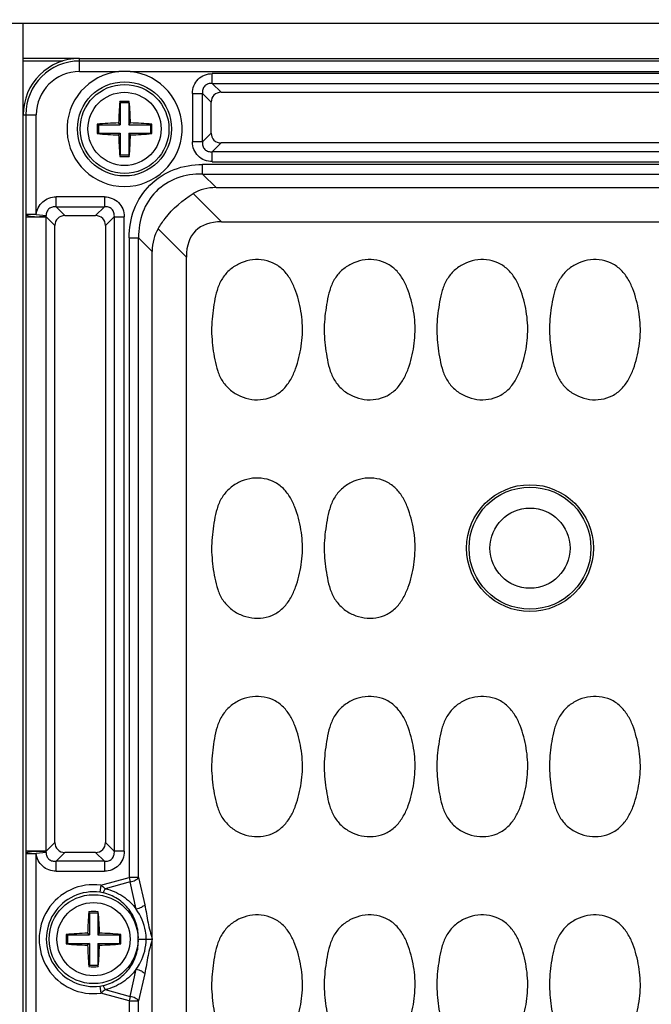
# Model space of a CAD drawing. Units: inches. Extents: x 12209 to 16927, y 346 to 4703.
# Drawn here: x 14764 to 14809, y 1873 to 1942 of the extents above; entities that cross this region are included whole.
import ezdxf

# ---------------------------------------------------------------- set-up
doc = ezdxf.new("R2010")
doc.units = ezdxf.units.IN
doc.header["$PDMODE"] = 3
doc.layers.add('02___PRT_ALL_AXES', color=7, linetype='Continuous')
doc.layers.add('尺寸线', color=3, linetype='Continuous', lineweight=13)
doc.dimstyles.new('ISO-25$0', dxfattribs={"dimscale": 15, "dimtxt": 2.5, "dimasz": 2.5, "dimexe": 1.25, "dimexo": 0.625, "dimtad": 1, "dimdec": 1, "dimdsep": 46, "dimtxsty": 'Standard', "dimcen": 2.5, "dimadec": 0, "dimazin": 0, "dimtfac": 1, "dimtdec": 1, "dimtmove": 0, "dimatfit": 3, "dimfxl": 0, "dimarcsym": 0})

# ---------------------------------------------------------------- blocks, each defined once
blk = doc.blocks.new('*D87')
at = {"layer": 'Defpoints', "color": 0}
for p in [(15290.104, 2098.57), (15290.104, 1856.156), (14534.264, 1822.57)]:
    blk.add_point(p, dxfattribs=at)
at = {"layer": '尺寸线', "color": 0, "lineweight": -2}
for p, q in [((14534.264, 1831.945), (14534.264, 2117.32)), ((15290.104, 1865.531), (15290.104, 2117.32)), ((14571.764, 2098.57), (15252.604, 2098.57))]:
    blk.add_line(p, q, dxfattribs=at)
at = {"layer": '尺寸线', "color": 0}
for points in [[(14571.764, 2104.82), (14571.764, 2092.32), (14534.264, 2098.57)], [(15252.604, 2104.82), (15252.604, 2092.32), (15290.104, 2098.57)]]:
    blk.add_solid(points, dxfattribs=at)
at = {"layer": '尺寸线', "color": 0, "insert": (14912.184, 2127.015), "char_height": 37.5, "attachment_point": 5}
blk.add_mtext('755', dxfattribs=at)

msp = doc.modelspace()

# ---------------------------------------------------------------- linework, layer by layer
at = {"color": 7, "linetype": 'Continuous'}
for p, q in [((14601.465, 1942.123), (14841.465, 1942.123)), ((14768.465, 1938.69), (14768.465, 1939.623)), ((14768.465, 1939.623), (14832.465, 1939.623)), ((14832.465, 1939.438), (14768.465, 1939.438)), ((14768.465, 1938.69), (14771.267, 1938.69)), ((14772.064, 1938.69), (14828.867, 1938.69)), ((14777.9, 1937.843), (14777.9, 1938.548)), ((14823.031, 1938.548), (14777.9, 1938.548)), ((14777.9, 1937.843), (14778.521, 1937.222)), ((14777.9, 1937.843), (14823.031, 1937.843)), ((14776.49, 1937.138), (14776.49, 1933.707)), ((14776.49, 1937.138), (14777.195, 1937.138)), ((14777.195, 1933.707), (14777.195, 1937.138)), ((14777.816, 1936.517), (14777.195, 1937.138)), ((14778.521, 1937.222), (14822.41, 1937.222)), ((14771.365, 1936.473), (14771.329, 1936.572)), ((14771.365, 1936.473), (14771.365, 1934.923)), ((14771.965, 1936.473), (14771.365, 1936.473)), ((14771.965, 1936.473), (14772.002, 1936.572)), ((14771.965, 1936.473), (14771.965, 1934.923)), ((14777.816, 1934.328), (14777.816, 1936.517)), ((14764.465, 1703.623), (14764.465, 1935.623)), ((14764.465, 1935.623), (14765.397, 1935.623)), ((14764.65, 1935.623), (14764.65, 1928.54)), ((14765.397, 1928.54), (14765.397, 1935.623)), ((14769.815, 1934.923), (14769.724, 1934.96)), ((14769.815, 1934.923), (14769.815, 1934.323)), ((14769.815, 1934.923), (14771.365, 1934.923)), ((14771.365, 1934.923), (14771.243, 1935.045)), ((14771.965, 1934.923), (14772.088, 1935.045)), ((14771.965, 1934.923), (14773.515, 1934.923)), ((14773.515, 1934.923), (14773.606, 1934.96)), ((14773.515, 1934.923), (14773.515, 1934.323)), ((14769.815, 1934.323), (14769.724, 1934.285)), ((14769.815, 1934.323), (14771.365, 1934.323)), ((14771.365, 1934.323), (14771.243, 1934.2)), ((14771.365, 1934.323), (14771.365, 1932.773)), ((14771.965, 1934.323), (14771.965, 1932.773)), ((14771.965, 1934.323), (14772.088, 1934.2)), ((14771.965, 1934.323), (14773.515, 1934.323)), ((14773.515, 1934.323), (14773.606, 1934.285)), ((14777.195, 1933.707), (14777.816, 1934.328)), ((14777.195, 1933.707), (14776.49, 1933.707)), ((14778.521, 1933.623), (14777.9, 1933.002)), ((14822.41, 1933.623), (14778.521, 1933.623)), ((14771.365, 1932.773), (14771.329, 1932.673)), ((14771.365, 1932.773), (14771.965, 1932.773)), ((14771.965, 1932.773), (14772.002, 1932.673)), ((14777.9, 1932.297), (14777.9, 1933.002)), ((14823.031, 1933.002), (14777.9, 1933.002)), ((14777.199, 1931.421), (14777.199, 1932.1)), ((14823.732, 1932.1), (14777.199, 1932.1)), ((14777.9, 1932.297), (14823.031, 1932.297)), ((14777.199, 1931.421), (14778.163, 1930.457)), ((14777.199, 1931.421), (14823.732, 1931.421)), ((14776.549, 1930.039), (14778.556, 1928.032)), ((14778.163, 1930.457), (14822.768, 1930.457)), ((14766.8, 1929.093), (14766.8, 1929.798)), ((14770.231, 1929.798), (14766.8, 1929.798)), ((14770.231, 1929.798), (14770.231, 1929.093)), ((14765.397, 1928.54), (14764.65, 1928.54)), ((14765.397, 1928.54), (14766.091, 1928.471)), ((14766.8, 1929.093), (14767.421, 1928.472)), ((14766.8, 1929.093), (14770.231, 1929.093)), ((14769.61, 1928.472), (14770.231, 1929.093)), ((14764.649, 1928.382), (14764.649, 1883.363)), ((14764.649, 1928.382), (14766.101, 1928.382)), ((14766.101, 1883.363), (14766.101, 1928.382)), ((14766.716, 1927.767), (14766.101, 1928.382)), ((14767.421, 1928.472), (14769.61, 1928.472)), ((14770.936, 1928.388), (14770.314, 1927.767)), ((14770.936, 1928.388), (14770.936, 1883.357)), ((14770.936, 1928.388), (14771.64, 1928.388)), ((14771.64, 1883.357), (14771.64, 1928.388)), ((14778.556, 1928.032), (14822.375, 1928.032)), ((14766.716, 1883.978), (14766.716, 1927.767)), ((14770.314, 1927.767), (14770.314, 1883.978)), ((14776.056, 1925.532), (14774.049, 1927.539)), ((14771.987, 1926.889), (14771.987, 1881.491)), ((14771.987, 1926.889), (14772.667, 1926.889)), ((14772.667, 1881.491), (14772.667, 1926.889)), ((14773.631, 1925.925), (14772.667, 1926.889)), ((14773.631, 1713.32), (14773.631, 1925.925)), ((14776.056, 1713.713), (14776.056, 1925.532)), ((14766.101, 1883.363), (14766.716, 1883.978)), ((14770.314, 1883.978), (14770.936, 1883.357)), ((14766.101, 1883.363), (14764.649, 1883.363)), ((14764.65, 1883.206), (14764.65, 1871.04)), ((14764.65, 1883.206), (14765.397, 1883.206)), ((14766.091, 1883.274), (14765.397, 1883.206)), ((14765.397, 1871.04), (14765.397, 1883.206)), ((14767.421, 1883.273), (14766.8, 1882.652)), ((14769.61, 1883.273), (14767.421, 1883.273)), ((14770.231, 1882.652), (14769.61, 1883.273)), ((14771.64, 1883.357), (14770.936, 1883.357)), ((14766.8, 1881.947), (14766.8, 1882.652)), ((14770.231, 1882.652), (14766.8, 1882.652)), ((14770.231, 1882.652), (14770.231, 1881.947)), ((14766.8, 1881.947), (14770.231, 1881.947)), ((14769.987, 1880.955), (14771.987, 1881.491)), ((14772.069, 1881.184), (14770.279, 1880.705)), ((14771.987, 1881.491), (14772.069, 1881.184)), ((14772.667, 1881.491), (14771.987, 1881.491)), ((14772.5, 1879.248), (14772.069, 1881.184)), ((14772.667, 1881.491), (14773.098, 1879.554)), ((14769.987, 1880.955), (14769.919, 1880.451)), ((14769.165, 1878.973), (14769.129, 1879.072)), ((14769.165, 1878.973), (14769.165, 1877.423)), ((14769.765, 1878.973), (14769.165, 1878.973)), ((14769.765, 1878.973), (14769.802, 1879.072)), ((14769.765, 1878.973), (14769.765, 1877.423)), ((14769.165, 1877.423), (14769.043, 1877.545)), ((14769.765, 1877.423), (14769.888, 1877.545)), ((14767.615, 1877.423), (14767.524, 1877.46)), ((14767.615, 1876.823), (14767.524, 1876.785)), ((14767.615, 1877.423), (14767.615, 1876.823)), ((14767.615, 1877.423), (14769.165, 1877.423)), ((14767.615, 1876.823), (14769.165, 1876.823)), ((14769.165, 1876.823), (14769.043, 1876.7)), ((14769.165, 1876.823), (14769.165, 1875.273)), ((14769.765, 1877.423), (14771.315, 1877.423)), ((14769.765, 1876.823), (14769.765, 1875.273)), ((14769.765, 1876.823), (14769.888, 1876.7)), ((14769.765, 1876.823), (14771.315, 1876.823)), ((14771.315, 1877.423), (14771.406, 1877.46)), ((14771.315, 1877.423), (14771.315, 1876.823)), ((14771.315, 1876.823), (14771.406, 1876.785)), ((14772.642, 1877.123), (14773.208, 1877.123)), ((14773.208, 1877.123), (14773.628, 1877.123)), ((14773.516, 1877.123), (14773.628, 1877.123)), ((14769.165, 1875.273), (14769.129, 1875.173)), ((14769.165, 1875.273), (14769.765, 1875.273)), ((14769.765, 1875.273), (14769.802, 1875.173)), ((14772.069, 1873.061), (14772.5, 1874.997)), ((14773.098, 1874.691), (14772.667, 1872.755)), ((14769.919, 1873.794), (14769.987, 1873.291)), ((14771.987, 1872.755), (14769.987, 1873.291)), ((14770.279, 1873.541), (14772.069, 1873.061)), ((14772.069, 1873.061), (14771.987, 1872.755)), ((14771.987, 1872.755), (14771.987, 1823.991)), ((14771.987, 1872.755), (14772.667, 1872.755)), ((14772.667, 1823.991), (14772.667, 1872.755))]:
    msp.add_line(p, q, dxfattribs=at)
for centre, radius in [((14771.665, 1934.623), 3.34), ((14771.665, 1934.623), 3.155), ((14800.465, 1904.873), 4.5), ((14800.465, 1904.873), 4.33), ((14800.465, 1904.873), 2.845), ((14769.465, 1877.123), 3.155)]:
    msp.add_circle(centre, radius, dxfattribs=at)
for centre, radius, start, end in [((14768.465, 1935.623), 4, 90, 180), ((14768.465, 1935.623), 3.815, 90, 180), ((14768.465, 1935.623), 3.068, 90, 180), ((14771.665, 1934.623), 4.087, 95.59399, 84.40601), ((14771.665, 1930.342), 8.357, 87.26755, 92.73245), ((14797.878, 1934.312), 26.645, 175.13459, 178.42409), ((14771.665, 1926.481), 10.097, 88.09045, 91.90955), ((14745.371, 1934.308), 26.727, 1.5811, 4.86053), ((14780.741, 1934.623), 11.022, 178.24694, 179.99996), ((14771.981, 1908.32), 26.735, 91.58119, 94.84144), ((14771.354, 1908.393), 26.662, 85.15424, 88.42341), ((14762.589, 1934.623), 11.023, 0.00011, 1.75298), ((14780.742, 1934.623), 11.023, 180.00011, 181.75298), ((14771.976, 1960.852), 26.662, 265.15424, 268.42341), ((14797.96, 1934.938), 26.727, 181.5811, 184.86053), ((14745.452, 1934.933), 26.645, 355.13459, 358.4241), ((14771.35, 1960.925), 26.735, 271.58119, 274.84144), ((14762.59, 1934.623), 11.022, 358.24694, 359.99996), ((14771.665, 1942.764), 10.097, 268.09045, 271.90955), ((14773.567, 1928.38), 8.918, 178.97427, 179.98476), ((14762.942, 1928.08), 3.173, 5.46153, 7.08089), ((14773.567, 1883.365), 8.918, 180.01524, 181.02573), ((14762.942, 1883.665), 3.173, 352.91911, 354.53847), ((14769.465, 1877.123), 3.867, 82.24297, 277.75703), ((14769.465, 1877.123), 3.359, 82.24297, 277.75703), ((14769.586, 1877.981), 2.493, 77.52808, 82.32041), ((14795.678, 1876.812), 26.645, 175.13459, 178.42409), ((14769.465, 1868.981), 10.097, 88.09045, 91.90955), ((14743.171, 1876.808), 26.727, 1.5811, 4.86053), ((14769.781, 1850.82), 26.735, 91.58119, 94.84144), ((14769.154, 1850.893), 26.662, 85.15424, 88.42341), ((14778.541, 1877.123), 11.022, 178.24694, 179.99996), ((14778.542, 1877.123), 11.023, 180.00011, 181.75298), ((14769.776, 1903.352), 26.662, 265.15424, 268.42341), ((14769.15, 1903.425), 26.735, 271.58119, 274.84144), ((14760.389, 1877.123), 11.023, 0.00011, 1.75298), ((14760.39, 1877.123), 11.022, 358.24694, 359.99996), ((14795.76, 1877.438), 26.727, 181.5811, 184.86053), ((14743.252, 1877.433), 26.645, 355.13459, 358.4241), ((14769.465, 1885.264), 10.097, 268.09045, 271.90955), ((14769.586, 1876.264), 2.493, 277.67964, 282.47203)]:
    msp.add_arc(centre, radius, start, end, dxfattribs=at)
for centre, major_axis, ratio, start_param, end_param in [((14778.614, 1936.424), (0.596, -0.596), 0.889126, 2.414818, 3.868368), ((14778.614, 1934.421), (0.596, 0.596), 0.889126, 2.414818, 3.868368), ((14781.18, 1922.908), (-4.756, 7.052), 0.566354, -0.364829, -0.030583), ((14767.514, 1927.674), (0.596, -0.596), 0.889126, 2.414818, 3.868368), ((14769.516, 1927.674), (0.596, 0.596), 0.889126, -0.726775, 0.726775), ((14786.056, 1918.032), (9.354, -9.354), 0.377964, 2.780226, 3.50296), ((14781.18, 1922.908), (7.052, -4.756), 0.566354, -3.11101, -2.776764), ((14767.514, 1884.071), (0.596, 0.596), 0.889126, 2.414818, 3.868368), ((14769.516, 1884.071), (0.596, -0.596), 0.889126, -0.726775, 0.726775)]:
    msp.add_ellipse(centre, major_axis=major_axis, ratio=ratio, start_param=start_param, end_param=end_param, dxfattribs=at)
for points, knots in [([(14776.49, 1937.138), (14776.49, 1937.325), (14776.557, 1937.698), (14776.866, 1938.171), (14777.34, 1938.481), (14777.713, 1938.548), (14777.9, 1938.548)], [0, 0, 0, 0, 0.253762, 0.5, 0.746238, 1, 1, 1, 1]), ([(14777.9, 1937.843), (14777.805, 1937.852), (14777.608, 1937.84), (14777.346, 1937.692), (14777.198, 1937.429), (14777.186, 1937.233), (14777.195, 1937.138)], [0, 0, 0, 0, 0.248217, 0.499998, 0.751773, 1, 1, 1, 1]), ([(14777.9, 1932.298), (14777.713, 1932.298), (14777.34, 1932.365), (14776.866, 1932.674), (14776.557, 1933.147), (14776.49, 1933.52), (14776.49, 1933.707)], [0, 0, 0, 0, 0.253762, 0.5, 0.746238, 1, 1, 1, 1]), ([(14777.195, 1933.707), (14777.186, 1933.612), (14777.198, 1933.416), (14777.346, 1933.153), (14777.608, 1933.005), (14777.805, 1932.993), (14777.9, 1933.002)], [0, 0, 0, 0, 0.248217, 0.499998, 0.751773, 1, 1, 1, 1]), ([(14771.987, 1926.889), (14771.987, 1927.572), (14772.221, 1928.954), (14773.354, 1930.734), (14775.134, 1931.867), (14776.515, 1932.1), (14777.199, 1932.1)], [0, 0, 0, 0, 0.250164, 0.499993, 0.749826, 1, 1, 1, 1]), ([(14777.199, 1931.421), (14776.583, 1931.434), (14775.364, 1931.255), (14773.81, 1930.278), (14772.832, 1928.724), (14772.654, 1927.505), (14772.667, 1926.889)], [0, 0, 0, 0, 0.257196, 0.5, 0.742804, 1, 1, 1, 1]), ([(14774.049, 1927.539), (14774.2, 1927.791), (14774.874, 1928.767), (14775.784, 1929.582), (14776.549, 1930.039)], [0, 0, 0, 0, 0.248205, 1, 1, 1, 1]), ([(14765.397, 1928.54), (14765.43, 1928.876), (14765.752, 1929.556), (14766.462, 1929.798), (14766.8, 1929.798)], [0, 0, 0, 0, 0.499919, 1, 1, 1, 1]), ([(14770.231, 1929.798), (14770.418, 1929.798), (14770.791, 1929.731), (14771.264, 1929.421), (14771.573, 1928.948), (14771.64, 1928.575), (14771.64, 1928.388)], [0, 0, 0, 0, 0.253762, 0.5, 0.746238, 1, 1, 1, 1]), ([(14764.65, 1928.54), (14764.659, 1928.519), (14764.727, 1928.479), (14764.871, 1928.439), (14765.107, 1928.403), (14765.292, 1928.393), (14765.396, 1928.391)], [0, 0, 0, 0, 0.086501, 0.277438, 0.596036, 1, 1, 1, 1]), ([(14766.8, 1929.093), (14766.712, 1929.101), (14766.531, 1929.091), (14766.281, 1928.97), (14766.122, 1928.74), (14766.091, 1928.56), (14766.091, 1928.471)], [0, 0, 0, 0, 0.247633, 0.499445, 0.751324, 1, 1, 1, 1]), ([(14770.936, 1928.388), (14770.945, 1928.483), (14770.933, 1928.679), (14770.785, 1928.942), (14770.522, 1929.09), (14770.326, 1929.102), (14770.231, 1929.093)], [0, 0, 0, 0, 0.248217, 0.499998, 0.751773, 1, 1, 1, 1]), ([(14765.396, 1928.391), (14765.55, 1928.389), (14765.783, 1928.399), (14766.019, 1928.438), (14766.091, 1928.471)], [0, 0, 0, 0, 0.658747, 1, 1, 1, 1]), ([(14784.215, 1919.202), (14784.298, 1919.748), (14784.35, 1920.861), (14784.113, 1922.23), (14783.781, 1923.286), (14783.421, 1924.037), (14782.903, 1924.697), (14782.198, 1925.161), (14781.384, 1925.372), (14780.547, 1925.334), (14779.753, 1925.067), (14779.058, 1924.599), (14778.531, 1923.945), (14778.212, 1923.172), (14778.038, 1922.361), (14777.959, 1921.814), (14777.925, 1921.54)], [0, 0, 0, 0, 0.125019, 0.250035, 0.312624, 0.375197, 0.437764, 0.500209, 0.562659, 0.625082, 0.687514, 0.749946, 0.812375, 0.874884, 0.937439, 1, 1, 1, 1]), ([(14792.215, 1919.202), (14792.298, 1919.748), (14792.35, 1920.861), (14792.113, 1922.23), (14791.781, 1923.286), (14791.421, 1924.037), (14790.903, 1924.697), (14790.198, 1925.161), (14789.384, 1925.372), (14788.547, 1925.334), (14787.753, 1925.067), (14787.058, 1924.599), (14786.531, 1923.945), (14786.212, 1923.172), (14786.038, 1922.361), (14785.959, 1921.814), (14785.925, 1921.54)], [0, 0, 0, 0, 0.125019, 0.250035, 0.312624, 0.375197, 0.437764, 0.500209, 0.562659, 0.625082, 0.687514, 0.749946, 0.812375, 0.874884, 0.937439, 1, 1, 1, 1]), ([(14800.215, 1919.202), (14800.298, 1919.748), (14800.35, 1920.861), (14800.113, 1922.23), (14799.781, 1923.286), (14799.421, 1924.037), (14798.903, 1924.697), (14798.198, 1925.161), (14797.384, 1925.372), (14796.547, 1925.334), (14795.753, 1925.067), (14795.058, 1924.599), (14794.531, 1923.945), (14794.212, 1923.172), (14794.038, 1922.361), (14793.959, 1921.814), (14793.925, 1921.54)], [0, 0, 0, 0, 0.125019, 0.250035, 0.312624, 0.375197, 0.437764, 0.500209, 0.562659, 0.625082, 0.687514, 0.749946, 0.812375, 0.874884, 0.937439, 1, 1, 1, 1]), ([(14808.215, 1919.202), (14808.298, 1919.748), (14808.35, 1920.861), (14808.113, 1922.23), (14807.781, 1923.286), (14807.421, 1924.037), (14806.903, 1924.697), (14806.198, 1925.161), (14805.384, 1925.372), (14804.547, 1925.334), (14803.753, 1925.067), (14803.058, 1924.599), (14802.531, 1923.945), (14802.212, 1923.172), (14802.038, 1922.361), (14801.959, 1921.814), (14801.925, 1921.54)], [0, 0, 0, 0, 0.125019, 0.250035, 0.312624, 0.375197, 0.437764, 0.500209, 0.562659, 0.625082, 0.687514, 0.749946, 0.812375, 0.874884, 0.937439, 1, 1, 1, 1]), ([(14777.925, 1921.54), (14777.892, 1921.266), (14777.84, 1920.715), (14777.85, 1919.885), (14777.936, 1919.061), (14778.062, 1918.242), (14778.255, 1917.434), (14778.607, 1916.675), (14779.17, 1916.05), (14779.886, 1915.617), (14780.691, 1915.387), (14781.529, 1915.392), (14782.331, 1915.646), (14783.006, 1916.151), (14783.491, 1916.832), (14783.83, 1917.592), (14784.064, 1918.388), (14784.174, 1918.93), (14784.215, 1919.202)], [0, 0, 0, 0, 0.062567, 0.125087, 0.187653, 0.250191, 0.312731, 0.375258, 0.437736, 0.500181, 0.562605, 0.625005, 0.687417, 0.749844, 0.812373, 0.874903, 0.937461, 1, 1, 1, 1]), ([(14785.925, 1921.54), (14785.892, 1921.266), (14785.84, 1920.715), (14785.85, 1919.885), (14785.936, 1919.061), (14786.062, 1918.242), (14786.255, 1917.434), (14786.607, 1916.675), (14787.17, 1916.05), (14787.886, 1915.617), (14788.691, 1915.387), (14789.529, 1915.392), (14790.331, 1915.646), (14791.006, 1916.151), (14791.491, 1916.832), (14791.83, 1917.592), (14792.064, 1918.388), (14792.174, 1918.93), (14792.215, 1919.202)], [0, 0, 0, 0, 0.062567, 0.125087, 0.187653, 0.250191, 0.312731, 0.375258, 0.437736, 0.500181, 0.562605, 0.625005, 0.687417, 0.749844, 0.812373, 0.874903, 0.937461, 1, 1, 1, 1]), ([(14793.925, 1921.54), (14793.892, 1921.266), (14793.84, 1920.715), (14793.85, 1919.885), (14793.936, 1919.061), (14794.062, 1918.242), (14794.255, 1917.434), (14794.607, 1916.675), (14795.17, 1916.05), (14795.886, 1915.617), (14796.691, 1915.387), (14797.529, 1915.392), (14798.331, 1915.646), (14799.006, 1916.151), (14799.491, 1916.832), (14799.83, 1917.592), (14800.064, 1918.388), (14800.174, 1918.93), (14800.215, 1919.202)], [0, 0, 0, 0, 0.062567, 0.125087, 0.187653, 0.250191, 0.312731, 0.375258, 0.437736, 0.500181, 0.562605, 0.625005, 0.687417, 0.749844, 0.812373, 0.874903, 0.937461, 1, 1, 1, 1]), ([(14801.925, 1921.54), (14801.892, 1921.266), (14801.84, 1920.715), (14801.85, 1919.885), (14801.936, 1919.061), (14802.062, 1918.242), (14802.255, 1917.434), (14802.607, 1916.675), (14803.17, 1916.05), (14803.886, 1915.617), (14804.691, 1915.387), (14805.529, 1915.392), (14806.331, 1915.646), (14807.006, 1916.151), (14807.491, 1916.832), (14807.83, 1917.592), (14808.064, 1918.388), (14808.174, 1918.93), (14808.215, 1919.202)], [0, 0, 0, 0, 0.062567, 0.125087, 0.187653, 0.250191, 0.312731, 0.375258, 0.437736, 0.500181, 0.562605, 0.625005, 0.687417, 0.749844, 0.812373, 0.874903, 0.937461, 1, 1, 1, 1]), ([(14784.215, 1903.702), (14784.298, 1904.248), (14784.35, 1905.361), (14784.113, 1906.73), (14783.781, 1907.786), (14783.421, 1908.537), (14782.903, 1909.197), (14782.198, 1909.661), (14781.384, 1909.872), (14780.547, 1909.834), (14779.753, 1909.567), (14779.058, 1909.099), (14778.531, 1908.445), (14778.212, 1907.672), (14778.038, 1906.861), (14777.959, 1906.314), (14777.925, 1906.04)], [0, 0, 0, 0, 0.125019, 0.250035, 0.312624, 0.375197, 0.437764, 0.500209, 0.562659, 0.625082, 0.687514, 0.749946, 0.812375, 0.874884, 0.937439, 1, 1, 1, 1]), ([(14792.215, 1903.702), (14792.298, 1904.248), (14792.35, 1905.361), (14792.113, 1906.73), (14791.781, 1907.786), (14791.421, 1908.537), (14790.903, 1909.197), (14790.198, 1909.661), (14789.384, 1909.872), (14788.547, 1909.834), (14787.753, 1909.567), (14787.058, 1909.099), (14786.531, 1908.445), (14786.212, 1907.672), (14786.038, 1906.861), (14785.959, 1906.314), (14785.925, 1906.04)], [0, 0, 0, 0, 0.125019, 0.250035, 0.312624, 0.375197, 0.437764, 0.500209, 0.562659, 0.625082, 0.687514, 0.749946, 0.812375, 0.874884, 0.937439, 1, 1, 1, 1]), ([(14777.925, 1906.04), (14777.892, 1905.766), (14777.84, 1905.215), (14777.85, 1904.385), (14777.936, 1903.561), (14778.062, 1902.742), (14778.255, 1901.934), (14778.607, 1901.175), (14779.17, 1900.55), (14779.886, 1900.117), (14780.691, 1899.887), (14781.529, 1899.892), (14782.331, 1900.146), (14783.006, 1900.651), (14783.491, 1901.332), (14783.83, 1902.092), (14784.064, 1902.888), (14784.174, 1903.43), (14784.215, 1903.702)], [0, 0, 0, 0, 0.062567, 0.125087, 0.187653, 0.250191, 0.312731, 0.375258, 0.437736, 0.500181, 0.562605, 0.625005, 0.687417, 0.749844, 0.812373, 0.874903, 0.937461, 1, 1, 1, 1]), ([(14785.925, 1906.04), (14785.892, 1905.766), (14785.84, 1905.215), (14785.85, 1904.385), (14785.936, 1903.561), (14786.062, 1902.742), (14786.255, 1901.934), (14786.607, 1901.175), (14787.17, 1900.55), (14787.886, 1900.117), (14788.691, 1899.887), (14789.529, 1899.892), (14790.331, 1900.146), (14791.006, 1900.651), (14791.491, 1901.332), (14791.83, 1902.092), (14792.064, 1902.888), (14792.174, 1903.43), (14792.215, 1903.702)], [0, 0, 0, 0, 0.062567, 0.125087, 0.187653, 0.250191, 0.312731, 0.375258, 0.437736, 0.500181, 0.562605, 0.625005, 0.687417, 0.749844, 0.812373, 0.874903, 0.937461, 1, 1, 1, 1]), ([(14784.215, 1888.202), (14784.298, 1888.748), (14784.35, 1889.861), (14784.113, 1891.23), (14783.781, 1892.286), (14783.421, 1893.037), (14782.903, 1893.697), (14782.198, 1894.161), (14781.384, 1894.372), (14780.547, 1894.334), (14779.753, 1894.067), (14779.058, 1893.599), (14778.531, 1892.945), (14778.212, 1892.172), (14778.038, 1891.361), (14777.959, 1890.814), (14777.925, 1890.54)], [0, 0, 0, 0, 0.125019, 0.250035, 0.312624, 0.375197, 0.437764, 0.500209, 0.562659, 0.625082, 0.687514, 0.749946, 0.812375, 0.874884, 0.937439, 1, 1, 1, 1]), ([(14792.215, 1888.202), (14792.298, 1888.748), (14792.35, 1889.861), (14792.113, 1891.23), (14791.781, 1892.286), (14791.421, 1893.037), (14790.903, 1893.697), (14790.198, 1894.161), (14789.384, 1894.372), (14788.547, 1894.334), (14787.753, 1894.067), (14787.058, 1893.599), (14786.531, 1892.945), (14786.212, 1892.172), (14786.038, 1891.361), (14785.959, 1890.814), (14785.925, 1890.54)], [0, 0, 0, 0, 0.125019, 0.250035, 0.312624, 0.375197, 0.437764, 0.500209, 0.562659, 0.625082, 0.687514, 0.749946, 0.812375, 0.874884, 0.937439, 1, 1, 1, 1]), ([(14800.215, 1888.202), (14800.298, 1888.748), (14800.35, 1889.861), (14800.113, 1891.23), (14799.781, 1892.286), (14799.421, 1893.037), (14798.903, 1893.697), (14798.198, 1894.161), (14797.384, 1894.372), (14796.547, 1894.334), (14795.753, 1894.067), (14795.058, 1893.599), (14794.531, 1892.945), (14794.212, 1892.172), (14794.038, 1891.361), (14793.959, 1890.814), (14793.925, 1890.54)], [0, 0, 0, 0, 0.125019, 0.250035, 0.312624, 0.375197, 0.437764, 0.500209, 0.562659, 0.625082, 0.687514, 0.749946, 0.812375, 0.874884, 0.937439, 1, 1, 1, 1]), ([(14808.215, 1888.202), (14808.298, 1888.748), (14808.35, 1889.861), (14808.113, 1891.23), (14807.781, 1892.286), (14807.421, 1893.037), (14806.903, 1893.697), (14806.198, 1894.161), (14805.384, 1894.372), (14804.547, 1894.334), (14803.753, 1894.067), (14803.058, 1893.599), (14802.531, 1892.945), (14802.212, 1892.172), (14802.038, 1891.361), (14801.959, 1890.814), (14801.925, 1890.54)], [0, 0, 0, 0, 0.125019, 0.250035, 0.312624, 0.375197, 0.437764, 0.500209, 0.562659, 0.625082, 0.687514, 0.749946, 0.812375, 0.874884, 0.937439, 1, 1, 1, 1]), ([(14777.925, 1890.54), (14777.892, 1890.266), (14777.84, 1889.715), (14777.85, 1888.885), (14777.936, 1888.061), (14778.062, 1887.242), (14778.255, 1886.434), (14778.607, 1885.675), (14779.17, 1885.05), (14779.886, 1884.617), (14780.691, 1884.387), (14781.529, 1884.392), (14782.331, 1884.646), (14783.006, 1885.151), (14783.491, 1885.832), (14783.83, 1886.592), (14784.064, 1887.388), (14784.174, 1887.93), (14784.215, 1888.202)], [0, 0, 0, 0, 0.062567, 0.125087, 0.187653, 0.250191, 0.312731, 0.375258, 0.437736, 0.500181, 0.562605, 0.625005, 0.687417, 0.749844, 0.812373, 0.874903, 0.937461, 1, 1, 1, 1]), ([(14785.925, 1890.54), (14785.892, 1890.266), (14785.84, 1889.715), (14785.85, 1888.885), (14785.936, 1888.061), (14786.062, 1887.242), (14786.255, 1886.434), (14786.607, 1885.675), (14787.17, 1885.05), (14787.886, 1884.617), (14788.691, 1884.387), (14789.529, 1884.392), (14790.331, 1884.646), (14791.006, 1885.151), (14791.491, 1885.832), (14791.83, 1886.592), (14792.064, 1887.388), (14792.174, 1887.93), (14792.215, 1888.202)], [0, 0, 0, 0, 0.062567, 0.125087, 0.187653, 0.250191, 0.312731, 0.375258, 0.437736, 0.500181, 0.562605, 0.625005, 0.687417, 0.749844, 0.812373, 0.874903, 0.937461, 1, 1, 1, 1]), ([(14793.925, 1890.54), (14793.892, 1890.266), (14793.84, 1889.715), (14793.85, 1888.885), (14793.936, 1888.061), (14794.062, 1887.242), (14794.255, 1886.434), (14794.607, 1885.675), (14795.17, 1885.05), (14795.886, 1884.617), (14796.691, 1884.387), (14797.529, 1884.392), (14798.331, 1884.646), (14799.006, 1885.151), (14799.491, 1885.832), (14799.83, 1886.592), (14800.064, 1887.388), (14800.174, 1887.93), (14800.215, 1888.202)], [0, 0, 0, 0, 0.062567, 0.125087, 0.187653, 0.250191, 0.312731, 0.375258, 0.437736, 0.500181, 0.562605, 0.625005, 0.687417, 0.749844, 0.812373, 0.874903, 0.937461, 1, 1, 1, 1]), ([(14801.925, 1890.54), (14801.892, 1890.266), (14801.84, 1889.715), (14801.85, 1888.885), (14801.936, 1888.061), (14802.062, 1887.242), (14802.255, 1886.434), (14802.607, 1885.675), (14803.17, 1885.05), (14803.886, 1884.617), (14804.691, 1884.387), (14805.529, 1884.392), (14806.331, 1884.646), (14807.006, 1885.151), (14807.491, 1885.832), (14807.83, 1886.592), (14808.064, 1887.388), (14808.174, 1887.93), (14808.215, 1888.202)], [0, 0, 0, 0, 0.062567, 0.125087, 0.187653, 0.250191, 0.312731, 0.375258, 0.437736, 0.500181, 0.562605, 0.625005, 0.687417, 0.749844, 0.812373, 0.874903, 0.937461, 1, 1, 1, 1]), ([(14765.396, 1883.354), (14765.292, 1883.352), (14765.107, 1883.342), (14764.871, 1883.306), (14764.727, 1883.266), (14764.659, 1883.226), (14764.65, 1883.206)], [0, 0, 0, 0, 0.403964, 0.722564, 0.913502, 1, 1, 1, 1]), ([(14766.091, 1883.274), (14766.019, 1883.307), (14765.783, 1883.346), (14765.55, 1883.357), (14765.396, 1883.354)], [0, 0, 0, 0, 0.341252, 1, 1, 1, 1]), ([(14766.8, 1881.947), (14766.462, 1881.947), (14765.752, 1882.189), (14765.43, 1882.87), (14765.397, 1883.206)], [0, 0, 0, 0, 0.500408, 1, 1, 1, 1]), ([(14766.091, 1883.274), (14766.092, 1883.185), (14766.122, 1883.004), (14766.282, 1882.775), (14766.531, 1882.654), (14766.712, 1882.644), (14766.8, 1882.652)], [0, 0, 0, 0, 0.249045, 0.501552, 0.752724, 1, 1, 1, 1]), ([(14770.231, 1882.652), (14770.326, 1882.643), (14770.522, 1882.655), (14770.785, 1882.803), (14770.933, 1883.066), (14770.945, 1883.262), (14770.936, 1883.357)], [0, 0, 0, 0, 0.248217, 0.499998, 0.751773, 1, 1, 1, 1]), ([(14771.64, 1883.357), (14771.64, 1883.17), (14771.573, 1882.797), (14771.264, 1882.324), (14770.791, 1882.015), (14770.418, 1881.948), (14770.231, 1881.948)], [0, 0, 0, 0, 0.253762, 0.5, 0.746238, 1, 1, 1, 1]), ([(14772.069, 1881.184), (14772.194, 1881.213), (14772.408, 1881.286), (14772.605, 1881.413), (14772.667, 1881.491)], [0, 0, 0, 0, 0.563134, 1, 1, 1, 1]), ([(14769.987, 1880.955), (14770.012, 1880.936), (14770.112, 1880.856), (14770.209, 1880.771), (14770.279, 1880.705)], [0, 0, 0, 0, 0.240892, 1, 1, 1, 1]), ([(14770.124, 1880.415), (14770.137, 1880.417), (14770.167, 1880.446), (14770.224, 1880.54), (14770.257, 1880.634), (14770.279, 1880.705)], [0, 0, 0, 0, 0.124256, 0.339875, 1, 1, 1, 1]), ([(14772.642, 1877.123), (14772.659, 1877.494), (14772.562, 1878.251), (14772.037, 1879.265), (14771.196, 1880.04), (14770.489, 1880.333), (14770.124, 1880.415)], [0, 0, 0, 0, 0.249314, 0.499165, 0.749438, 1, 1, 1, 1]), ([(14770.279, 1880.705), (14770.727, 1880.608), (14771.578, 1880.246), (14772.239, 1879.605), (14772.5, 1879.248)], [0, 0, 0, 0, 0.50837, 1, 1, 1, 1]), ([(14773.098, 1879.554), (14773.036, 1879.477), (14772.839, 1879.35), (14772.625, 1879.277), (14772.5, 1879.248)], [0, 0, 0, 0, 0.436641, 1, 1, 1, 1]), ([(14773.208, 1877.123), (14773.205, 1877.312), (14773.131, 1878.062), (14772.831, 1878.791), (14772.5, 1879.248)], [0, 0, 0, 0, 0.251258, 1, 1, 1, 1]), ([(14773.098, 1879.554), (14773.145, 1879.346), (14773.223, 1878.925), (14773.325, 1878.299), (14773.466, 1877.694), (14773.58, 1877.304), (14773.631, 1877.112)], [0, 0, 0, 0, 0.255509, 0.513631, 0.760796, 1, 1, 1, 1]), ([(14784.215, 1872.702), (14784.298, 1873.248), (14784.35, 1874.361), (14784.113, 1875.73), (14783.781, 1876.786), (14783.421, 1877.537), (14782.903, 1878.197), (14782.198, 1878.661), (14781.384, 1878.872), (14780.547, 1878.834), (14779.753, 1878.567), (14779.058, 1878.099), (14778.531, 1877.445), (14778.212, 1876.672), (14778.038, 1875.861), (14777.959, 1875.314), (14777.925, 1875.04)], [0, 0, 0, 0, 0.125019, 0.250035, 0.312624, 0.375197, 0.437764, 0.500209, 0.562659, 0.625082, 0.687514, 0.749946, 0.812375, 0.874884, 0.937439, 1, 1, 1, 1]), ([(14792.215, 1872.702), (14792.298, 1873.248), (14792.35, 1874.361), (14792.113, 1875.73), (14791.781, 1876.786), (14791.421, 1877.537), (14790.903, 1878.197), (14790.198, 1878.661), (14789.384, 1878.872), (14788.547, 1878.834), (14787.753, 1878.567), (14787.058, 1878.099), (14786.531, 1877.445), (14786.212, 1876.672), (14786.038, 1875.861), (14785.959, 1875.314), (14785.925, 1875.04)], [0, 0, 0, 0, 0.125019, 0.250035, 0.312624, 0.375197, 0.437764, 0.500209, 0.562659, 0.625082, 0.687514, 0.749946, 0.812375, 0.874884, 0.937439, 1, 1, 1, 1]), ([(14800.215, 1872.702), (14800.298, 1873.248), (14800.35, 1874.361), (14800.113, 1875.73), (14799.781, 1876.786), (14799.421, 1877.537), (14798.903, 1878.197), (14798.198, 1878.661), (14797.384, 1878.872), (14796.547, 1878.834), (14795.753, 1878.567), (14795.058, 1878.099), (14794.531, 1877.445), (14794.212, 1876.672), (14794.038, 1875.861), (14793.959, 1875.314), (14793.925, 1875.04)], [0, 0, 0, 0, 0.125019, 0.250035, 0.312624, 0.375197, 0.437764, 0.500209, 0.562659, 0.625082, 0.687514, 0.749946, 0.812375, 0.874884, 0.937439, 1, 1, 1, 1]), ([(14808.215, 1872.702), (14808.298, 1873.248), (14808.35, 1874.361), (14808.113, 1875.73), (14807.781, 1876.786), (14807.421, 1877.537), (14806.903, 1878.197), (14806.198, 1878.661), (14805.384, 1878.872), (14804.547, 1878.834), (14803.753, 1878.567), (14803.058, 1878.099), (14802.531, 1877.445), (14802.212, 1876.672), (14802.038, 1875.861), (14801.959, 1875.314), (14801.925, 1875.04)], [0, 0, 0, 0, 0.125019, 0.250035, 0.312624, 0.375197, 0.437764, 0.500209, 0.562659, 0.625082, 0.687514, 0.749946, 0.812375, 0.874884, 0.937439, 1, 1, 1, 1]), ([(14770.124, 1873.831), (14770.489, 1873.912), (14771.196, 1874.206), (14772.037, 1874.981), (14772.562, 1875.994), (14772.659, 1876.751), (14772.642, 1877.123)], [0, 0, 0, 0, 0.250562, 0.500835, 0.750686, 1, 1, 1, 1]), ([(14772.5, 1874.997), (14772.612, 1875.151), (14773.002, 1875.797), (14773.199, 1876.56), (14773.208, 1877.123)], [0, 0, 0, 0, 0.252419, 1, 1, 1, 1]), ([(14773.631, 1877.134), (14773.58, 1876.941), (14773.466, 1876.551), (14773.325, 1875.946), (14773.223, 1875.32), (14773.145, 1874.899), (14773.098, 1874.691)], [0, 0, 0, 0, 0.239204, 0.486369, 0.744491, 1, 1, 1, 1]), ([(14772.5, 1874.997), (14772.239, 1874.64), (14771.578, 1874), (14770.727, 1873.637), (14770.279, 1873.541)], [0, 0, 0, 0, 0.49163, 1, 1, 1, 1]), ([(14772.5, 1874.997), (14772.625, 1874.969), (14772.839, 1874.895), (14773.036, 1874.768), (14773.098, 1874.691)], [0, 0, 0, 0, 0.563359, 1, 1, 1, 1]), ([(14777.925, 1875.04), (14777.892, 1874.766), (14777.84, 1874.215), (14777.85, 1873.385), (14777.936, 1872.561), (14778.062, 1871.742), (14778.255, 1870.934), (14778.607, 1870.175), (14779.17, 1869.55), (14779.886, 1869.117), (14780.691, 1868.887), (14781.529, 1868.892), (14782.331, 1869.146), (14783.006, 1869.651), (14783.491, 1870.332), (14783.83, 1871.092), (14784.064, 1871.888), (14784.174, 1872.43), (14784.215, 1872.702)], [0, 0, 0, 0, 0.062567, 0.125087, 0.187653, 0.250191, 0.312731, 0.375258, 0.437736, 0.500181, 0.562605, 0.625005, 0.687417, 0.749844, 0.812373, 0.874903, 0.937461, 1, 1, 1, 1]), ([(14785.925, 1875.04), (14785.892, 1874.766), (14785.84, 1874.215), (14785.85, 1873.385), (14785.936, 1872.561), (14786.062, 1871.742), (14786.255, 1870.934), (14786.607, 1870.175), (14787.17, 1869.55), (14787.886, 1869.117), (14788.691, 1868.887), (14789.529, 1868.892), (14790.331, 1869.146), (14791.006, 1869.651), (14791.491, 1870.332), (14791.83, 1871.092), (14792.064, 1871.888), (14792.174, 1872.43), (14792.215, 1872.702)], [0, 0, 0, 0, 0.062567, 0.125087, 0.187653, 0.250191, 0.312731, 0.375258, 0.437736, 0.500181, 0.562605, 0.625005, 0.687417, 0.749844, 0.812373, 0.874903, 0.937461, 1, 1, 1, 1]), ([(14793.925, 1875.04), (14793.892, 1874.766), (14793.84, 1874.215), (14793.85, 1873.385), (14793.936, 1872.561), (14794.062, 1871.742), (14794.255, 1870.934), (14794.607, 1870.175), (14795.17, 1869.55), (14795.886, 1869.117), (14796.691, 1868.887), (14797.529, 1868.892), (14798.331, 1869.146), (14799.006, 1869.651), (14799.491, 1870.332), (14799.83, 1871.092), (14800.064, 1871.888), (14800.174, 1872.43), (14800.215, 1872.702)], [0, 0, 0, 0, 0.062567, 0.125087, 0.187653, 0.250191, 0.312731, 0.375258, 0.437736, 0.500181, 0.562605, 0.625005, 0.687417, 0.749844, 0.812373, 0.874903, 0.937461, 1, 1, 1, 1]), ([(14801.925, 1875.04), (14801.892, 1874.766), (14801.84, 1874.215), (14801.85, 1873.385), (14801.936, 1872.561), (14802.062, 1871.742), (14802.255, 1870.934), (14802.607, 1870.175), (14803.17, 1869.55), (14803.886, 1869.117), (14804.691, 1868.887), (14805.529, 1868.892), (14806.331, 1869.146), (14807.006, 1869.651), (14807.491, 1870.332), (14807.83, 1871.092), (14808.064, 1871.888), (14808.174, 1872.43), (14808.215, 1872.702)], [0, 0, 0, 0, 0.062567, 0.125087, 0.187653, 0.250191, 0.312731, 0.375258, 0.437736, 0.500181, 0.562605, 0.625005, 0.687417, 0.749844, 0.812373, 0.874903, 0.937461, 1, 1, 1, 1]), ([(14770.279, 1873.541), (14770.255, 1873.518), (14770.161, 1873.431), (14770.063, 1873.349), (14769.987, 1873.291)], [0, 0, 0, 0, 0.257144, 1, 1, 1, 1]), ([(14770.279, 1873.541), (14770.257, 1873.611), (14770.224, 1873.705), (14770.167, 1873.799), (14770.137, 1873.828), (14770.124, 1873.831)], [0, 0, 0, 0, 0.660125, 0.875744, 1, 1, 1, 1]), ([(14772.667, 1872.755), (14772.605, 1872.832), (14772.408, 1872.959), (14772.194, 1873.032), (14772.069, 1873.061)], [0, 0, 0, 0, 0.436866, 1, 1, 1, 1])]:
    msp.add_open_spline(points, degree=3, knots=knots, dxfattribs=at)
at = {"layer": '02___PRT_ALL_AXES', "color": 7, "linetype": 'Continuous'}
for p, q in [((14764.465, 1935.623), (14764.465, 1942.123)), ((14768.465, 1939.623), (14764.465, 1939.623)), ((14767.276, 1939.423), (14764.465, 1939.423))]:
    msp.add_line(p, q, dxfattribs=at)
for centre in [(14771.665, 1934.623), (14769.465, 1877.123)]:
    msp.add_circle(centre, 2.6, dxfattribs=at)

# ---------------------------------------------------------------- dimensions: what is measured, and where the dimension line sits
at = {"layer": '尺寸线'}
dim = msp.add_linear_dim(base=(15290.104, 2098.57), p1=(14534.264, 1822.57), p2=(15290.104, 1856.156), text='755', dimstyle='ISO-25$0', dxfattribs=at)
dim.commit()
dim.dimension.update_dxf_attribs({"geometry": '*D87', "text_midpoint": (14912.184, 2127.015)})

doc.saveas('drawing.dxf')
